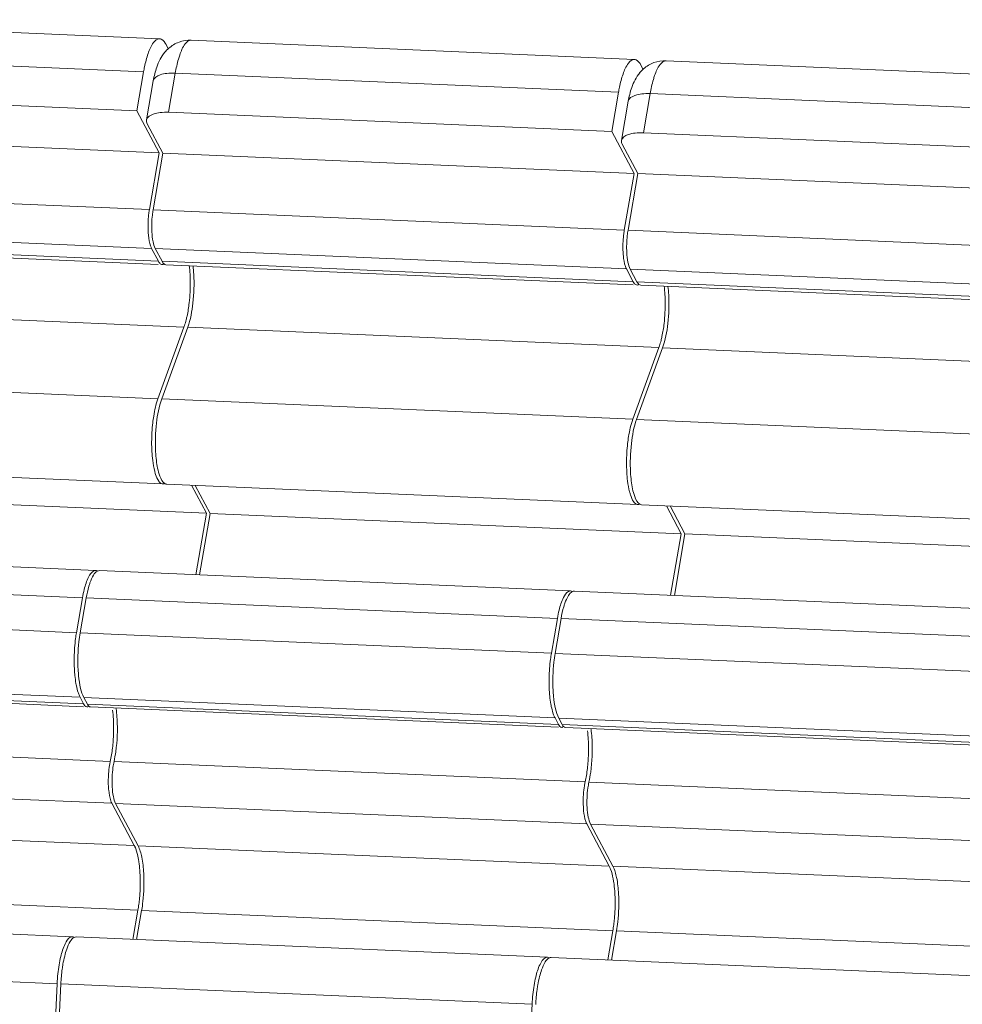
# Model space of a CAD drawing. Units: millimetres. Extents: x 11 to 4366, y 29 to 670.
# Drawn here: x 3876 to 3885, y 385 to 394 of the extents above; entities that cross this region are included whole.
import ezdxf

# ---------------------------------------------------------------- set-up
doc = ezdxf.new("R2010")
doc.units = ezdxf.units.MM
doc.header["$MEASUREMENT"] = 0
doc.layers.get('0').update_dxf_attribs({"lineweight": 30})

msp = doc.modelspace()

# ---------------------------------------------------------------- linework, layer by layer
at = {"color": 7, "linetype": 'Continuous', "lineweight": 5}
for p, q in [((3873.3262, 393.6044), (3877.3505, 393.4303)), ((3877.4096, 393.3781), (3877.4302, 393.3393)), ((3877.638, 393.4178), (3881.6623, 393.2437)), ((3877.2062, 393.1316), (3873.1819, 393.3057)), ((3881.7214, 393.1916), (3881.742, 393.1527)), ((3881.9497, 393.2313), (3890.6071, 392.8567)), ((3877.1449, 392.7756), (3877.2062, 393.1316)), ((3877.4937, 393.1191), (3877.4323, 392.7632)), ((3881.518, 392.945), (3877.4937, 393.1191)), ((3877.2329, 392.6936), (3877.2942, 393.0495)), ((3873.1206, 392.9497), (3877.1449, 392.7756)), ((3881.4567, 392.5891), (3881.518, 392.945)), ((3881.8054, 392.9326), (3881.7441, 392.5766)), ((3890.4628, 392.558), (3881.8054, 392.9326)), ((3881.5447, 392.507), (3881.606, 392.863)), ((3877.3472, 392.3946), (3877.1449, 392.7756)), ((3877.4323, 392.7632), (3881.4567, 392.5891)), ((3877.2394, 392.6597), (3877.381, 392.3931)), ((3873.0692, 392.5797), (3877.3472, 392.3946)), ((3881.659, 392.208), (3881.4567, 392.5891)), ((3881.7441, 392.5766), (3890.4015, 392.2021)), ((3881.5512, 392.4732), (3881.6928, 392.2066)), ((3877.2585, 391.8796), (3877.3472, 392.3946)), ((3877.381, 392.3931), (3877.2923, 391.8782)), ((3877.381, 392.3931), (3881.659, 392.208)), ((3881.5702, 391.6931), (3881.659, 392.208)), ((3881.6928, 392.2066), (3881.6041, 391.6916)), ((3881.6928, 392.2066), (3885.9707, 392.0215)), ((3872.9805, 392.0647), (3877.2585, 391.8796)), ((3877.2923, 391.8782), (3881.5702, 391.6931)), ((3877.2783, 391.5275), (3873.0003, 391.7126)), ((3881.6041, 391.6916), (3885.882, 391.5065)), ((3873.062, 391.5964), (3877.34, 391.4114)), ((3873.0964, 391.566), (3877.3387, 391.3825)), ((3877.34, 391.4114), (3877.2783, 391.5275)), ((3877.3121, 391.5261), (3877.3738, 391.4099)), ((3881.59, 391.341), (3877.3121, 391.5261)), ((3877.3738, 391.4099), (3881.6517, 391.2248)), ((3877.381, 391.3816), (3877.3744, 391.3809)), ((3877.4082, 391.3795), (3881.6505, 391.1959)), ((3881.6517, 391.2248), (3881.59, 391.341)), ((3881.6239, 391.3395), (3881.6855, 391.2233)), ((3885.9018, 391.1545), (3881.6239, 391.3395)), ((3881.6855, 391.2233), (3885.9635, 391.0383)), ((3881.6928, 391.195), (3881.6861, 391.1944)), ((3881.72, 391.1929), (3885.9623, 391.0094)), ((3877.5726, 390.8126), (3873.2946, 390.9977)), ((3877.3362, 390.1624), (3877.5726, 390.8126)), ((3877.6064, 390.8111), (3877.37, 390.161)), ((3881.8844, 390.6261), (3877.6064, 390.8111)), ((3881.648, 389.9759), (3881.8844, 390.6261)), ((3881.9182, 390.6246), (3881.6818, 389.9744)), ((3886.1962, 390.4395), (3881.9182, 390.6246)), ((3873.0582, 390.3475), (3877.3362, 390.1624)), ((3877.37, 390.161), (3881.648, 389.9759)), ((3881.6818, 389.9744), (3885.9598, 389.7893)), ((3873.104, 389.5728), (3877.382, 389.3877)), ((3877.4158, 389.3863), (3881.6938, 389.2012)), ((3877.7756, 389.1219), (3877.6403, 389.3766)), ((3877.6741, 389.3751), (3877.8094, 389.1204)), ((3873.4976, 389.3069), (3877.7756, 389.1219)), ((3881.7276, 389.1997), (3886.0055, 389.0147)), ((3882.0873, 388.9353), (3881.9521, 389.19)), ((3881.9859, 389.1886), (3882.1212, 388.9339)), ((3877.6794, 388.5638), (3877.7756, 389.1219)), ((3877.8094, 389.1204), (3877.7132, 388.5623)), ((3877.8094, 389.1204), (3882.0873, 388.9353)), ((3881.9912, 388.3772), (3882.0873, 388.9353)), ((3882.1212, 388.9339), (3882.025, 388.3758)), ((3882.1212, 388.9339), (3886.1329, 388.7603)), ((3872.4934, 388.7881), (3876.7714, 388.603)), ((3876.6511, 388.3541), (3872.3731, 388.5392)), ((3876.8052, 388.6016), (3881.0831, 388.4165)), ((3876.5965, 388.0372), (3876.6511, 388.3541)), ((3881.117, 388.415), (3885.3949, 388.23)), ((3876.6849, 388.3527), (3876.6303, 388.0358)), ((3880.9629, 388.1676), (3876.6849, 388.3527)), ((3872.3186, 388.2223), (3876.5965, 388.0372)), ((3880.9083, 387.8507), (3880.9629, 388.1676)), ((3880.9967, 388.1661), (3880.9421, 387.8492)), ((3885.2747, 387.981), (3880.9967, 388.1661)), ((3876.6303, 388.0358), (3880.9083, 387.8507)), ((3880.9421, 387.8492), (3885.2201, 387.6641)), ((3876.6295, 387.4505), (3872.3515, 387.6355)), ((3872.3836, 387.5751), (3876.6616, 387.3901)), ((3872.4131, 387.5491), (3876.6597, 387.3653)), ((3876.6616, 387.3901), (3876.6295, 387.4505)), ((3876.6633, 387.449), (3876.6954, 387.3886)), ((3880.9413, 387.2639), (3876.6633, 387.449)), ((3876.6954, 387.3886), (3880.9734, 387.2035)), ((3876.7249, 387.3625), (3880.9715, 387.1788)), ((3880.9734, 387.2035), (3880.9413, 387.2639)), ((3880.9751, 387.2624), (3881.0072, 387.202)), ((3885.2531, 387.0774), (3880.9751, 387.2624)), ((3881.0072, 387.202), (3885.2851, 387.017)), ((3881.0367, 387.176), (3885.2841, 386.9922)), ((3872.6257, 387.0536), (3876.9036, 386.8686)), ((3876.9374, 386.8671), (3881.2154, 386.682)), ((3876.9178, 386.4877), (3872.6399, 386.6728)), ((3881.2492, 386.6806), (3885.5272, 386.4955)), ((3877.1216, 386.104), (3876.9178, 386.4877)), ((3876.9516, 386.4862), (3877.1554, 386.1025)), ((3881.2296, 386.3011), (3876.9516, 386.4862)), ((3881.4333, 385.9174), (3881.2296, 386.3011)), ((3881.2634, 386.2997), (3881.4672, 385.916)), ((3885.5414, 386.1146), (3881.2634, 386.2997)), ((3872.8436, 386.2891), (3877.1216, 386.104)), ((3877.1279, 386.091), (3877.1216, 386.104)), ((3877.1554, 386.1025), (3881.4333, 385.9174)), ((3881.4396, 385.9045), (3881.4333, 385.9174)), ((3881.4672, 385.916), (3885.612, 385.7366)), ((3877.1546, 385.5172), (3872.8766, 385.7023)), ((3877.1089, 385.252), (3877.1546, 385.5172)), ((3877.1884, 385.5157), (3877.1427, 385.2506)), ((3881.4663, 385.3306), (3877.1884, 385.5157)), ((3872.2822, 385.4609), (3876.5602, 385.2758)), ((3881.4207, 385.0655), (3881.4663, 385.3306)), ((3881.5002, 385.3292), (3881.4545, 385.064)), ((3884.7936, 385.1867), (3881.5002, 385.3292)), ((3876.594, 385.2743), (3880.8719, 385.0892)), ((3880.9058, 385.0878), (3884.7479, 384.9216)), ((3876.4209, 384.8496), (3872.143, 385.0347)), ((3876.3957, 384.3274), (3876.4209, 384.8496)), ((3876.4547, 384.8478), (3876.4295, 384.3259)), ((3880.7327, 384.6631), (3876.4547, 384.8481)), ((3880.7074, 384.1408), (3880.7327, 384.6631))]:
    msp.add_line(p, q, dxfattribs=at)
for centre, radius, start, end in [((3877.6542, 393.0923), 0.3348, 131.129, 139.88712), ((3881.9659, 392.9057), 0.3348, 131.129, 139.88712), ((3878.1614, 391.73), 0.9154, 172.63506, 176.87133), ((3878.0373, 391.7459), 0.7902, 170.25691, 172.62377), ((3877.9977, 391.7199), 0.7515, 183.18902, 185.63636), ((3882.3491, 391.5593), 0.7902, 170.25691, 172.62377), ((3882.4732, 391.5435), 0.9154, 172.63506, 176.87133), ((3882.3095, 391.5333), 0.7515, 183.18902, 185.63636), ((3876.433, 391.2273), 1.1965, 3.14754, 6.94674), ((3876.4647, 391.2256), 1.1985, 3.15123, 6.87861), ((3880.7447, 391.0407), 1.1965, 3.14754, 6.94674), ((3880.7765, 391.0391), 1.1985, 3.15123, 6.87861), ((3878.8492, 389.765), 1.5702, 173.50991, 179.82732), ((3878.7436, 389.7629), 1.4647, 179.73382, 183.16357), ((3883.1609, 389.5784), 1.5702, 173.50991, 179.82732), ((3878.4734, 389.7476), 1.194, 183.14512, 187.0059), ((3878.5097, 389.7463), 1.1965, 183.14754, 186.94675), ((3883.0554, 389.5763), 1.4647, 179.73382, 183.16357), ((3882.7852, 389.561), 1.194, 183.14512, 187.0059), ((3882.8214, 389.5598), 1.1965, 183.14754, 186.94675), ((3877.8946, 387.8143), 1.3171, 170.25687, 172.62372), ((3878.1253, 387.7853), 1.5496, 172.65364, 178.95237), ((3882.2064, 387.6278), 1.3171, 170.25687, 172.62372), ((3878.1301, 387.7835), 1.5544, 178.88845, 180.96947), ((3878.0057, 387.781), 1.4301, 180.95383, 183.19411), ((3882.4371, 387.5988), 1.5496, 172.65364, 178.95237), ((3877.8285, 387.771), 1.2526, 183.18902, 185.63635), ((3877.8624, 387.7695), 1.2526, 183.18902, 185.63635), ((3882.4419, 387.5969), 1.5544, 178.88845, 180.96947), ((3882.3175, 387.5944), 1.4301, 180.95383, 183.19411), ((3882.1403, 387.5844), 1.2526, 183.18902, 185.63635), ((3882.1741, 387.583), 1.2526, 183.18902, 185.63635), ((3875.7401, 387.1871), 1.1933, 3.14466, 7.02018), ((3875.4288, 387.17), 1.505, 358.16647, 3.14265), ((3875.3759, 387.1688), 1.5578, 353.4045, 358.27481), ((3880.0518, 387.0005), 1.1933, 3.14466, 7.02018), ((3879.7406, 386.9835), 1.505, 358.16647, 3.14265), ((3875.7894, 387.1098), 1.14, 347.78228, 350.81359), ((3875.5606, 387.1477), 1.372, 350.77953, 353.39386), ((3879.6877, 386.9822), 1.5578, 353.4045, 358.27481), ((3877.5722, 386.7238), 0.684, 167.78228, 170.81359), ((3879.8723, 386.9611), 1.372, 350.77953, 353.39386), ((3881.8839, 386.5373), 0.684, 167.78228, 170.81359), ((3880.1012, 386.9233), 1.14, 347.78228, 350.81359), ((3877.6372, 386.68), 0.7515, 183.18902, 185.63641), ((3881.949, 386.4935), 0.7515, 183.18902, 185.63641), ((3876.8678, 385.9749), 0.2848, 20.6729, 24.07061), ((3875.7453, 385.7734), 1.4301, 0.95384, 3.19411), ((3881.1796, 385.7883), 0.2848, 20.6729, 24.07061), ((3875.6005, 385.7707), 1.5749, 354.73648, 0.96689), ((3875.6941, 385.7616), 1.4809, 352.60597, 354.75545), ((3879.9123, 385.5841), 1.5749, 354.73648, 0.96689), ((3880.0571, 385.5869), 1.4301, 0.95384, 3.19411), ((3875.8565, 385.7401), 1.3171, 350.25689, 352.62373), ((3880.0059, 385.575), 1.4809, 352.60597, 354.75545), ((3880.1683, 385.5535), 1.3171, 350.25689, 352.62373), ((3877.805, 384.7943), 1.3847, 170.5941, 173.99748), ((3877.9815, 384.7743), 1.5624, 173.94631, 177.23774), ((3882.1168, 384.6077), 1.3847, 170.5941, 173.99748), ((3882.2933, 384.5878), 1.5624, 173.94631, 177.23774)]:
    msp.add_arc(centre, radius, start, end, dxfattribs=at)
for points, knots in [([(3877.2472, 393.2972), (3877.2594, 393.3323), (3877.2785, 393.3853), (3877.3295, 393.4312), (3877.3506, 393.4303)], [0, 0, 0, 0, 0.638263, 1, 1, 1, 1]), ([(3877.3506, 393.4303), (3877.3559, 393.43), (3877.3828, 393.4226), (3877.3994, 393.3972), (3877.4096, 393.3781)], [0, 0, 0, 0, 0.19891, 1, 1, 1, 1]), ([(3877.638, 393.4178), (3877.6008, 393.4194), (3877.5257, 393.4081), (3877.4614, 393.3684), (3877.4339, 393.3445)], [0, 0, 0, 0, 0.505076, 1, 1, 1, 1]), ([(3877.638, 393.4178), (3877.6168, 393.4187), (3877.5656, 393.3723), (3877.5465, 393.319), (3877.5342, 393.2836)], [0, 0, 0, 0, 0.361417, 1, 1, 1, 1]), ([(3877.2062, 393.1316), (3877.2088, 393.1468), (3877.2194, 393.2027), (3877.2335, 393.2581), (3877.2472, 393.2972)], [0, 0, 0, 0, 0.272214, 1, 1, 1, 1]), ([(3877.5342, 393.2836), (3877.5301, 393.2716), (3877.5131, 393.2176), (3877.5011, 393.1622), (3877.4937, 393.1191)], [0, 0, 0, 0, 0.225706, 1, 1, 1, 1]), ([(3881.559, 393.1106), (3881.5712, 393.1457), (3881.5903, 393.1987), (3881.6413, 393.2447), (3881.6624, 393.2437)], [0, 0, 0, 0, 0.638263, 1, 1, 1, 1]), ([(3881.6624, 393.2437), (3881.6677, 393.2435), (3881.6945, 393.2361), (3881.7112, 393.2107), (3881.7214, 393.1916)], [0, 0, 0, 0, 0.19891, 1, 1, 1, 1]), ([(3881.9497, 393.2313), (3881.9126, 393.2329), (3881.8375, 393.2215), (3881.7732, 393.1819), (3881.7457, 393.1579)], [0, 0, 0, 0, 0.505076, 1, 1, 1, 1]), ([(3881.9497, 393.2313), (3881.9286, 393.2322), (3881.8774, 393.1858), (3881.8583, 393.1324), (3881.846, 393.0971)], [0, 0, 0, 0, 0.361417, 1, 1, 1, 1]), ([(3877.4937, 393.1191), (3877.4684, 393.1202), (3877.4209, 393.1188), (3877.351, 393.1069), (3877.2988, 393.0763), (3877.2943, 393.0495)], [0, 0, 0, 0, 0.343052, 0.631485, 1, 1, 1, 1]), ([(3881.518, 392.945), (3881.5206, 392.9603), (3881.5312, 393.0162), (3881.5453, 393.0715), (3881.559, 393.1106)], [0, 0, 0, 0, 0.272214, 1, 1, 1, 1]), ([(3881.846, 393.0971), (3881.8418, 393.085), (3881.8249, 393.0311), (3881.8129, 392.9757), (3881.8054, 392.9326)], [0, 0, 0, 0, 0.225706, 1, 1, 1, 1]), ([(3881.8054, 392.9326), (3881.7802, 392.9337), (3881.7327, 392.9322), (3881.6628, 392.9203), (3881.6106, 392.8898), (3881.606, 392.863)], [0, 0, 0, 0, 0.343052, 0.631485, 1, 1, 1, 1]), ([(3877.233, 392.6939), (3877.2377, 392.7206), (3877.2899, 392.751), (3877.3597, 392.7628), (3877.4071, 392.7643), (3877.4323, 392.7632)], [0, 0, 0, 0, 0.368878, 0.657223, 1, 1, 1, 1]), ([(3881.5448, 392.5073), (3881.5495, 392.5341), (3881.6017, 392.5644), (3881.6715, 392.5763), (3881.7189, 392.5777), (3881.7441, 392.5766)], [0, 0, 0, 0, 0.368878, 0.657223, 1, 1, 1, 1]), ([(3877.2923, 391.8782), (3877.2895, 391.8621), (3877.2803, 391.7953), (3877.2783, 391.7275), (3877.2811, 391.6766)], [0, 0, 0, 0, 0.242596, 1, 1, 1, 1]), ([(3877.2811, 391.6766), (3877.2828, 391.6469), (3877.2885, 391.5958), (3877.3019, 391.5452), (3877.3121, 391.5261)], [0, 0, 0, 0, 0.578501, 1, 1, 1, 1]), ([(3881.6041, 391.6916), (3881.6013, 391.6755), (3881.5921, 391.6088), (3881.59, 391.541), (3881.5929, 391.4901)], [0, 0, 0, 0, 0.242596, 1, 1, 1, 1]), ([(3877.2783, 391.5275), (3877.2746, 391.5345), (3877.2591, 391.5724), (3877.253, 391.6133), (3877.2498, 391.6461)], [0, 0, 0, 0, 0.193562, 1, 1, 1, 1]), ([(3881.5929, 391.4901), (3881.5946, 391.4603), (3881.6002, 391.4093), (3881.6137, 391.3587), (3881.6239, 391.3395)], [0, 0, 0, 0, 0.578501, 1, 1, 1, 1]), ([(3881.59, 391.341), (3881.5863, 391.348), (3881.5709, 391.3859), (3881.5648, 391.4268), (3881.5616, 391.4595)], [0, 0, 0, 0, 0.193562, 1, 1, 1, 1]), ([(3877.3887, 391.3847), (3877.3875, 391.384), (3877.385, 391.3827), (3877.3823, 391.3819), (3877.381, 391.3816)], [0, 0, 0, 0, 0.51418, 1, 1, 1, 1]), ([(3877.6614, 391.2915), (3877.6663, 391.2048), (3877.6606, 391.0427), (3877.632, 390.8816), (3877.6064, 390.8111)], [0, 0, 0, 0, 0.536631, 1, 1, 1, 1]), ([(3877.6198, 391.0325), (3877.6273, 391.0978), (3877.6316, 391.1849), (3877.6288, 391.2718), (3877.6276, 391.293)], [0, 0, 0, 0, 0.755711, 1, 1, 1, 1]), ([(3881.7005, 391.1981), (3881.6993, 391.1974), (3881.6968, 391.1962), (3881.6941, 391.1953), (3881.6928, 391.195)], [0, 0, 0, 0, 0.51418, 1, 1, 1, 1]), ([(3881.9732, 391.105), (3881.9781, 391.0183), (3881.9724, 390.8561), (3881.9438, 390.6951), (3881.9182, 390.6246)], [0, 0, 0, 0, 0.536631, 1, 1, 1, 1]), ([(3881.9316, 390.846), (3881.939, 390.9112), (3881.9434, 390.9984), (3881.9406, 391.0852), (3881.9394, 391.1064)], [0, 0, 0, 0, 0.755711, 1, 1, 1, 1]), ([(3877.5923, 390.8777), (3877.5953, 390.8895), (3877.6072, 390.9406), (3877.6152, 390.9926), (3877.6198, 391.0325)], [0, 0, 0, 0, 0.232838, 1, 1, 1, 1]), ([(3877.5726, 390.8126), (3877.5744, 390.8176), (3877.5818, 390.839), (3877.588, 390.8608), (3877.5923, 390.8777)], [0, 0, 0, 0, 0.233329, 1, 1, 1, 1]), ([(3881.9041, 390.6911), (3881.9071, 390.703), (3881.9189, 390.7541), (3881.927, 390.806), (3881.9316, 390.846)], [0, 0, 0, 0, 0.232838, 1, 1, 1, 1]), ([(3881.8844, 390.6261), (3881.8862, 390.631), (3881.8936, 390.6525), (3881.8998, 390.6743), (3881.9041, 390.6911)], [0, 0, 0, 0, 0.233329, 1, 1, 1, 1]), ([(3877.289, 389.9424), (3877.2914, 389.9633), (3877.3016, 390.0376), (3877.3177, 390.1116), (3877.3362, 390.1624)], [0, 0, 0, 0, 0.27909, 1, 1, 1, 1]), ([(3877.37, 390.161), (3877.3444, 390.0905), (3877.3158, 389.9294), (3877.3101, 389.7673), (3877.315, 389.6806)], [0, 0, 0, 0, 0.463368, 1, 1, 1, 1]), ([(3881.6008, 389.7559), (3881.6032, 389.7767), (3881.6134, 389.851), (3881.6295, 389.925), (3881.648, 389.9759)], [0, 0, 0, 0, 0.27909, 1, 1, 1, 1]), ([(3881.6818, 389.9744), (3881.6562, 389.9039), (3881.6276, 389.7429), (3881.6219, 389.5808), (3881.6268, 389.4941)], [0, 0, 0, 0, 0.463368, 1, 1, 1, 1]), ([(3877.3145, 389.4754), (3877.3116, 389.4844), (3877.2996, 389.5258), (3877.2924, 389.5685), (3877.2883, 389.6019)], [0, 0, 0, 0, 0.219561, 1, 1, 1, 1]), ([(3877.322, 389.6016), (3877.3279, 389.5536), (3877.3411, 389.4815), (3877.3758, 389.4036), (3877.4006, 389.3906)], [0, 0, 0, 0, 0.633362, 1, 1, 1, 1]), ([(3877.3539, 389.4016), (3877.35, 389.4054), (3877.3321, 389.4272), (3877.3215, 389.454), (3877.3145, 389.4754)], [0, 0, 0, 0, 0.19795, 1, 1, 1, 1]), ([(3881.6263, 389.2888), (3881.6234, 389.2978), (3881.6114, 389.3393), (3881.6042, 389.382), (3881.6001, 389.4154)], [0, 0, 0, 0, 0.219561, 1, 1, 1, 1]), ([(3881.6337, 389.415), (3881.6396, 389.3671), (3881.6529, 389.2949), (3881.6876, 389.2171), (3881.7123, 389.204)], [0, 0, 0, 0, 0.633362, 1, 1, 1, 1]), ([(3881.6657, 389.215), (3881.6617, 389.2189), (3881.6438, 389.2407), (3881.6333, 389.2675), (3881.6263, 389.2888)], [0, 0, 0, 0, 0.19795, 1, 1, 1, 1]), ([(3876.6669, 388.4298), (3876.6765, 388.4685), (3876.6951, 388.5281), (3876.731, 388.5876), (3876.7526, 388.5986)], [0, 0, 0, 0, 0.621875, 1, 1, 1, 1]), ([(3876.7861, 388.597), (3876.7712, 388.5892), (3876.7436, 388.5538), (3876.7275, 388.5149), (3876.7191, 388.4907)], [0, 0, 0, 0, 0.396358, 1, 1, 1, 1]), ([(3876.7191, 388.4907), (3876.7156, 388.4806), (3876.7012, 388.4354), (3876.6912, 388.3889), (3876.6849, 388.3527)], [0, 0, 0, 0, 0.225421, 1, 1, 1, 1]), ([(3880.9787, 388.2433), (3880.9883, 388.2819), (3881.0069, 388.3416), (3881.0428, 388.401), (3881.0644, 388.4121)], [0, 0, 0, 0, 0.621875, 1, 1, 1, 1]), ([(3881.0979, 388.4104), (3881.083, 388.4027), (3881.0554, 388.3672), (3881.0393, 388.3283), (3881.0309, 388.3041)], [0, 0, 0, 0, 0.396358, 1, 1, 1, 1]), ([(3881.0309, 388.3041), (3881.0273, 388.294), (3881.013, 388.2488), (3881.0029, 388.2023), (3880.9967, 388.1661)], [0, 0, 0, 0, 0.225421, 1, 1, 1, 1]), ([(3876.6303, 388.0358), (3876.6257, 388.0089), (3876.6104, 387.8977), (3876.607, 387.7847), (3876.6117, 387.6998)], [0, 0, 0, 0, 0.242596, 1, 1, 1, 1]), ([(3880.9421, 387.8492), (3880.9375, 387.8224), (3880.9222, 387.7111), (3880.9187, 387.5982), (3880.9235, 387.5133)], [0, 0, 0, 0, 0.242596, 1, 1, 1, 1]), ([(3876.596, 387.5536), (3876.5945, 387.5609), (3876.5885, 387.5921), (3876.5844, 387.6237), (3876.582, 387.648)], [0, 0, 0, 0, 0.234159, 1, 1, 1, 1]), ([(3876.6158, 387.6465), (3876.6197, 387.6077), (3876.6297, 387.5405), (3876.6497, 387.4746), (3876.6633, 387.449)], [0, 0, 0, 0, 0.5731, 1, 1, 1, 1]), ([(3876.6168, 387.479), (3876.6147, 387.4845), (3876.6062, 387.5088), (3876.6, 387.534), (3876.596, 387.5536)], [0, 0, 0, 0, 0.225588, 1, 1, 1, 1]), ([(3880.9077, 387.367), (3880.9062, 387.3743), (3880.9003, 387.4056), (3880.8962, 387.4372), (3880.8938, 387.4614)], [0, 0, 0, 0, 0.234159, 1, 1, 1, 1]), ([(3880.9276, 387.46), (3880.9315, 387.4212), (3880.9415, 387.354), (3880.9615, 387.2881), (3880.9751, 387.2624)], [0, 0, 0, 0, 0.5731, 1, 1, 1, 1]), ([(3876.7009, 387.3659), (3876.6993, 387.3652), (3876.6961, 387.3642), (3876.6927, 387.3639), (3876.6911, 387.364)], [0, 0, 0, 0, 0.512713, 1, 1, 1, 1]), ([(3876.9552, 387.3537), (3876.9564, 387.3455), (3876.961, 387.3115), (3876.9639, 387.2772), (3876.9654, 387.2511)], [0, 0, 0, 0, 0.238723, 1, 1, 1, 1]), ([(3880.9286, 387.2925), (3880.9265, 387.2979), (3880.918, 387.3223), (3880.9118, 387.3474), (3880.9077, 387.367)], [0, 0, 0, 0, 0.225588, 1, 1, 1, 1]), ([(3876.9654, 387.2511), (3876.9709, 387.153), (3876.9656, 387.0234), (3876.9439, 386.8967), (3876.9374, 386.8671)], [0, 0, 0, 0, 0.764414, 1, 1, 1, 1]), ([(3881.0126, 387.1794), (3881.0111, 387.1787), (3881.0078, 387.1776), (3881.0045, 387.1773), (3881.0028, 387.1774)], [0, 0, 0, 0, 0.512713, 1, 1, 1, 1]), ([(3881.267, 387.1671), (3881.2682, 387.159), (3881.2728, 387.1249), (3881.2757, 387.0906), (3881.2772, 387.0645)], [0, 0, 0, 0, 0.238723, 1, 1, 1, 1]), ([(3881.2772, 387.0645), (3881.2827, 386.9664), (3881.2774, 386.8369), (3881.2557, 386.7101), (3881.2492, 386.6806)], [0, 0, 0, 0, 0.764414, 1, 1, 1, 1]), ([(3876.9374, 386.8671), (3876.9336, 386.8494), (3876.9206, 386.7733), (3876.9174, 386.6956), (3876.9207, 386.6367)], [0, 0, 0, 0, 0.235586, 1, 1, 1, 1]), ([(3881.2492, 386.6806), (3881.2454, 386.6628), (3881.2323, 386.5868), (3881.2292, 386.509), (3881.2325, 386.4502)], [0, 0, 0, 0, 0.235586, 1, 1, 1, 1]), ([(3876.9178, 386.4877), (3876.9141, 386.4947), (3876.8987, 386.5326), (3876.8926, 386.5735), (3876.8893, 386.6062)], [0, 0, 0, 0, 0.19356, 1, 1, 1, 1]), ([(3876.9207, 386.6367), (3876.9224, 386.607), (3876.928, 386.5559), (3876.9415, 386.5054), (3876.9516, 386.4862)], [0, 0, 0, 0, 0.578504, 1, 1, 1, 1]), ([(3881.2296, 386.3011), (3881.2259, 386.3081), (3881.2105, 386.346), (3881.2044, 386.3869), (3881.2011, 386.4196)], [0, 0, 0, 0, 0.19356, 1, 1, 1, 1]), ([(3881.2325, 386.4502), (3881.2341, 386.4205), (3881.2398, 386.3694), (3881.2533, 386.3188), (3881.2634, 386.2997)], [0, 0, 0, 0, 0.578504, 1, 1, 1, 1]), ([(3877.163, 385.9556), (3877.1613, 385.967), (3877.1546, 386.0076), (3877.1448, 386.0478), (3877.1343, 386.0754)], [0, 0, 0, 0, 0.281996, 1, 1, 1, 1]), ([(3877.1554, 386.1025), (3877.1723, 386.0706), (3877.1948, 385.9863), (3877.2042, 385.9012), (3877.207, 385.8517)], [0, 0, 0, 0, 0.421496, 1, 1, 1, 1]), ([(3877.1732, 385.8531), (3877.1727, 385.8621), (3877.1704, 385.8963), (3877.1667, 385.9305), (3877.163, 385.9556)], [0, 0, 0, 0, 0.260663, 1, 1, 1, 1]), ([(3877.207, 385.8517), (3877.2117, 385.7668), (3877.2083, 385.6538), (3877.193, 385.5426), (3877.1884, 385.5157)], [0, 0, 0, 0, 0.757404, 1, 1, 1, 1]), ([(3881.4748, 385.769), (3881.4731, 385.7805), (3881.4663, 385.821), (3881.4565, 385.8613), (3881.4461, 385.8889)], [0, 0, 0, 0, 0.281996, 1, 1, 1, 1]), ([(3881.4672, 385.916), (3881.4841, 385.884), (3881.5065, 385.7998), (3881.516, 385.7146), (3881.5188, 385.6651)], [0, 0, 0, 0, 0.421496, 1, 1, 1, 1]), ([(3881.4849, 385.6666), (3881.4844, 385.6755), (3881.4822, 385.7097), (3881.4785, 385.7439), (3881.4748, 385.769)], [0, 0, 0, 0, 0.260663, 1, 1, 1, 1]), ([(3881.5188, 385.6651), (3881.5235, 385.5802), (3881.5201, 385.4673), (3881.5048, 385.356), (3881.5002, 385.3292)], [0, 0, 0, 0, 0.757404, 1, 1, 1, 1]), ([(3876.454, 385.0957), (3876.4636, 385.1354), (3876.4824, 385.197), (3876.5181, 385.2586), (3876.5401, 385.2706)], [0, 0, 0, 0, 0.620049, 1, 1, 1, 1]), ([(3876.5751, 385.2698), (3876.5601, 385.262), (3876.5324, 385.2265), (3876.5163, 385.1875), (3876.5078, 385.1632)], [0, 0, 0, 0, 0.395969, 1, 1, 1, 1]), ([(3880.7658, 384.9092), (3880.7754, 384.9489), (3880.7941, 385.0105), (3880.8299, 385.072), (3880.8519, 385.0841)], [0, 0, 0, 0, 0.620049, 1, 1, 1, 1]), ([(3880.8868, 385.0832), (3880.8718, 385.0755), (3880.8442, 385.0399), (3880.828, 385.0009), (3880.8196, 384.9766)], [0, 0, 0, 0, 0.395969, 1, 1, 1, 1]), ([(3876.4737, 385.0254), (3876.4713, 385.0113), (3876.4622, 384.9524), (3876.4569, 384.893), (3876.4547, 384.8478)], [0, 0, 0, 0, 0.240399, 1, 1, 1, 1]), ([(3880.7855, 384.8389), (3880.7831, 384.8248), (3880.774, 384.7659), (3880.7687, 384.7064), (3880.7665, 384.6613)], [0, 0, 0, 0, 0.240399, 1, 1, 1, 1])]:
    msp.add_open_spline(points, degree=3, knots=knots, dxfattribs=at)
for points in [[(3877.3981, 393.308), (3877.3655, 393.2692), (3877.3423, 393.2222), (3877.3256, 393.1744)], [(3877.3256, 393.1744), (3877.3115, 393.1339), (3877.3015, 393.0918), (3877.2942, 393.0495)], [(3881.7099, 393.1215), (3881.6772, 393.0827), (3881.6541, 393.0357), (3881.6374, 392.9879)], [(3881.6374, 392.9879), (3881.6233, 392.9473), (3881.6133, 392.9053), (3881.606, 392.863)], [(3877.2394, 392.6597), (3877.234, 392.67), (3877.231, 392.6825), (3877.233, 392.6939)], [(3881.5512, 392.4732), (3881.5458, 392.4834), (3881.5427, 392.4959), (3881.5448, 392.5073)], [(3877.2473, 391.6781), (3877.2454, 391.712), (3877.2455, 391.746), (3877.2474, 391.78)], [(3881.5591, 391.4915), (3881.5572, 391.5254), (3881.5573, 391.5595), (3881.5592, 391.5934)], [(3877.3523, 391.3931), (3877.3474, 391.3986), (3877.3434, 391.4049), (3877.34, 391.4114)], [(3877.3738, 391.4099), (3877.3784, 391.4013), (3877.384, 391.3927), (3877.3915, 391.3865)], [(3877.3744, 391.3809), (3877.366, 391.3813), (3877.358, 391.3869), (3877.3523, 391.3931)], [(3877.3915, 391.3865), (3877.3962, 391.3827), (3877.4022, 391.3798), (3877.4082, 391.3795)], [(3881.6641, 391.2066), (3881.6592, 391.212), (3881.6552, 391.2183), (3881.6517, 391.2248)], [(3881.6855, 391.2233), (3881.6901, 391.2147), (3881.6957, 391.2062), (3881.7033, 391.2)], [(3881.6861, 391.1944), (3881.6778, 391.1948), (3881.6698, 391.2004), (3881.6641, 391.2066)], [(3881.7033, 391.2), (3881.708, 391.1962), (3881.7139, 391.1932), (3881.72, 391.1929)], [(3877.3819, 389.3878), (3877.3715, 389.3882), (3877.3614, 389.3943), (3877.3539, 389.4016)], [(3877.4004, 389.392), (3877.3947, 389.3892), (3877.3882, 389.3875), (3877.3819, 389.3878)], [(3877.4006, 389.3906), (3877.4052, 389.3881), (3877.4104, 389.3865), (3877.4157, 389.3863)], [(3881.6937, 389.2012), (3881.6833, 389.2017), (3881.6732, 389.2078), (3881.6657, 389.215)], [(3881.7122, 389.2055), (3881.7065, 389.2027), (3881.7, 389.2009), (3881.6937, 389.2012)], [(3881.7123, 389.204), (3881.717, 389.2016), (3881.7222, 389.2), (3881.7275, 389.1998)], [(3876.7526, 388.5986), (3876.7583, 388.6015), (3876.765, 388.6033), (3876.7714, 388.603)], [(3876.7714, 388.603), (3876.7766, 388.6028), (3876.7817, 388.6013), (3876.7863, 388.5989)], [(3876.8052, 388.6016), (3876.7987, 388.6019), (3876.7919, 388.6), (3876.7861, 388.597)], [(3876.6511, 388.3541), (3876.6555, 388.3795), (3876.6607, 388.4048), (3876.6669, 388.4298)], [(3881.0644, 388.4121), (3881.0701, 388.415), (3881.0768, 388.4168), (3881.0832, 388.4165)], [(3881.0832, 388.4165), (3881.0883, 388.4163), (3881.0935, 388.4147), (3881.0981, 388.4124)], [(3881.117, 388.415), (3881.1105, 388.4153), (3881.1037, 388.4135), (3881.0979, 388.4104)], [(3880.9629, 388.1676), (3880.9673, 388.193), (3880.9724, 388.2183), (3880.9787, 388.2433)], [(3876.6295, 387.4505), (3876.6246, 387.4597), (3876.6205, 387.4693), (3876.6168, 387.479)], [(3876.6739, 387.3726), (3876.6689, 387.3776), (3876.6649, 387.3838), (3876.6616, 387.3901)], [(3876.6911, 387.364), (3876.6847, 387.3643), (3876.6785, 387.3681), (3876.6739, 387.3726)], [(3876.6954, 387.3886), (3876.6987, 387.3823), (3876.7027, 387.3761), (3876.7078, 387.3711)], [(3876.7078, 387.3711), (3876.7124, 387.3666), (3876.7185, 387.3628), (3876.7249, 387.3625)], [(3880.9413, 387.2639), (3880.9364, 387.2731), (3880.9322, 387.2827), (3880.9286, 387.2925)], [(3880.9857, 387.1861), (3880.9806, 387.1911), (3880.9767, 387.1972), (3880.9734, 387.2035)], [(3881.0072, 387.202), (3881.0105, 387.1957), (3881.0145, 387.1896), (3881.0196, 387.1845)], [(3881.0028, 387.1774), (3880.9964, 387.1777), (3880.9903, 387.1816), (3880.9857, 387.1861)], [(3881.0196, 387.1845), (3881.0241, 387.1801), (3881.0303, 387.1763), (3881.0367, 387.176)], [(3876.8869, 386.6382), (3876.8847, 386.6776), (3876.8852, 386.7172), (3876.888, 386.7566)], [(3876.888, 386.7566), (3876.8899, 386.7821), (3876.8928, 386.8077), (3876.8969, 386.833)], [(3881.1987, 386.4516), (3881.1964, 386.491), (3881.197, 386.5307), (3881.1998, 386.57)], [(3881.1998, 386.57), (3881.2017, 386.5956), (3881.2046, 386.6211), (3881.2087, 386.6465)], [(3876.5401, 385.2706), (3876.5462, 385.274), (3876.5533, 385.2761), (3876.5602, 385.2758)], [(3876.5602, 385.2758), (3876.5654, 385.2755), (3876.5706, 385.274), (3876.5752, 385.2716)], [(3876.5941, 385.2743), (3876.5876, 385.2746), (3876.5808, 385.2728), (3876.5751, 385.2698)], [(3876.5078, 385.1632), (3876.5007, 385.1427), (3876.4947, 385.1219), (3876.4895, 385.1008)], [(3876.4388, 385.0206), (3876.443, 385.0458), (3876.448, 385.0709), (3876.454, 385.0957)], [(3876.4895, 385.1008), (3876.4833, 385.0759), (3876.4781, 385.0507), (3876.4737, 385.0254)], [(3880.8519, 385.0841), (3880.8579, 385.0874), (3880.8651, 385.0895), (3880.872, 385.0892)], [(3880.872, 385.0892), (3880.8772, 385.089), (3880.8824, 385.0874), (3880.887, 385.085)], [(3880.9059, 385.0878), (3880.8993, 385.0881), (3880.8926, 385.0862), (3880.8868, 385.0832)], [(3880.8196, 384.9766), (3880.8125, 384.9562), (3880.8065, 384.9353), (3880.8012, 384.9143)], [(3880.7506, 384.834), (3880.7548, 384.8592), (3880.7598, 384.8843), (3880.7658, 384.9092)], [(3880.8012, 384.9143), (3880.795, 384.8894), (3880.7899, 384.8642), (3880.7855, 384.8389)]]:
    msp.add_open_spline(points, degree=3, dxfattribs=at)

doc.saveas('drawing.dxf')
